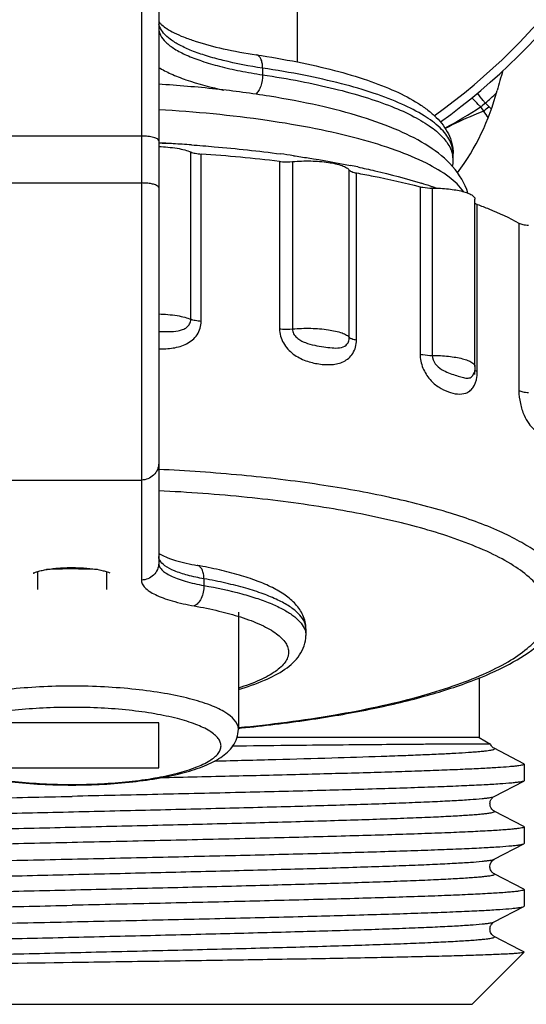
# Model space of a CAD drawing. Units: millimetres. Extents: x 0 to 841, y 0 to 594.
# Drawn here: x 58 to 73, y 344 to 373 of the extents above; entities that cross this region are included whole.
import ezdxf

# ---------------------------------------------------------------- set-up
doc = ezdxf.new("R2010")
doc.units = ezdxf.units.MM
doc.header["$LTSCALE"] = 46.255
doc.layers.get('0').update_dxf_attribs({"linetype": 'CONTINUOUS'})
doc.layers.add('A_STD', color=7, linetype='CONTINUOUS')

msp = doc.modelspace()

# ---------------------------------------------------------------- linework, layer by layer
at = {"color": 7, "linetype": 'Continuous'}
for p, q in [((61.774, 374.517), (61.774, 356.517)), ((62.274, 374.017), (62.274, 357)), ((65.274, 371.292), (65.274, 371.098)), ((71.567, 370.171), (71.649, 370.048)), ((71.703, 370.278), (71.803, 370.179)), ((61.774, 369.329), (57.774, 369.329)), ((63.202, 364.041), (63.202, 368.871)), ((63.501, 363.982), (63.501, 368.812)), ((65.759, 368.599), (65.759, 363.769)), ((66.135, 368.594), (66.135, 363.765)), ((70.774, 368.826), (70.774, 368.829)), ((67.777, 363.519), (67.777, 368.349)), ((67.981, 363.438), (67.981, 368.267)), ((57.774, 367.976), (61.774, 367.976)), ((69.821, 367.867), (69.821, 363.038)), ((70.168, 367.83), (70.168, 363)), ((71.47, 362.529), (71.47, 367.359)), ((72.671, 366.82), (72.671, 361.991)), ((71.387, 362.543), (71.387, 362.453)), ((57.774, 359.403), (61.774, 359.403)), ((58.774, 356.759), (58.774, 356.243)), ((60.774, 356.243), (60.774, 356.759)), ((63.581, 356.552), (63.581, 356.359)), ((64.574, 355.593), (64.574, 352.212)), ((71.524, 353.69), (71.524, 351.971)), ((62.274, 352.39), (57.274, 352.39)), ((62.274, 351.096), (62.274, 352.39)), ((71.524, 351.971), (64.536, 351.971)), ((71.524, 351.971), (71.85, 351.782)), ((71.956, 351.659), (71.956, 351.659)), ((72.812, 351.213), (71.956, 351.659)), ((57.274, 351.096), (62.274, 351.096)), ((72.812, 351.213), (72.824, 351.201)), ((72.824, 351.201), (72.824, 350.725)), ((71.956, 350.267), (72.812, 350.713)), ((72.824, 350.725), (72.812, 350.713)), ((71.956, 350.267), (71.956, 350.267)), ((71.956, 349.849), (71.956, 349.849)), ((72.812, 349.403), (71.956, 349.849)), ((72.824, 349.391), (72.824, 348.915)), ((71.956, 348.457), (72.812, 348.903)), ((72.812, 348.903), (72.824, 348.915)), ((71.956, 348.457), (71.956, 348.457)), ((71.956, 348.039), (71.956, 348.039)), ((72.812, 347.593), (71.956, 348.039)), ((72.824, 347.581), (72.824, 347.105)), ((71.956, 346.647), (72.812, 347.093)), ((72.812, 347.093), (72.824, 347.105)), ((71.956, 346.647), (71.956, 346.647)), ((71.956, 346.229), (71.956, 346.229)), ((72.695, 345.844), (71.956, 346.229)), ((72.824, 345.771), (71.324, 344.271)), ((72.812, 345.783), (72.695, 345.844)), ((72.824, 345.771), (72.812, 345.783)), ((48.225, 344.271), (71.323, 344.271))]:
    msp.add_line(p, q, dxfattribs=at)
msp.add_lwpolyline([(71.85, 351.782), (71.85, 351.782), (71.851, 351.782)], dxfattribs=at)
for centre, radius, start, end in [((59.774, 384.571), 18, 305.508, 234.4904), ((62.683, 372.637), 0.409, 180.061, 190.8183), ((82.677, 367.836), 11, 162.0924, 165.2086), ((65.274, 372.431), 7, 323.5175, 345.2086), ((59.235, 383.938), 18.494, 312.3868, 313.749), ((62.57, 384.195), 16.662, 298.5634, 302.683), ((74.682, 366.361), 4.921, 127.2589, 129.2705), ((69.986, 372.166), 2.693, 308.1571, 312.4492), ((59.812, 319.92), 49.273, 86.6481, 87.1401), ((60.89, 320.997), 48.146, 87.8539, 88.3542), ((59.959, 322.878), 46.312, 85.9646, 86.6156), ((60.237, 322.071), 46.854, 83.2318, 86.0052), ((61.073, 333.553), 35.577, 81.7752, 82.3803), ((70.02, 368.632), 0.753, 0.0671, 11.7748), ((69.556, 368.633), 1.217, 351.2406, 0.009), ((62.708, 343.105), 25.885, 78.1571, 78.6353), ((65.546, 354.151), 14.474, 71.5086, 72.6681), ((65.86, 355.1), 13.474, 71.2925, 71.4933), ((65.986, 355.472), 13.082, 70.8375, 71.2937), ((70.844, 362.679), 0.56, 336.2309, 338.2519), ((70.843, 362.679), 0.561, 338.2551, 341.8576), ((70.433, 362.523), 1.037, 351.8246, 355.8977), ((70.352, 362.529), 1.118, 355.8851, 0.0175), ((62.532, 357.651), 0.442, 234.1341, 234.8218), ((59.773, 338.482), 18.354, 89.9971, 92.29), ((59.775, 338.482), 18.353, 87.7081, 90.003), ((66.071, 355.11), 0.452, 359.9987, 4.022), ((60.325, 396.803), 44.767, 275.444, 275.56)]:
    msp.add_arc(centre, radius, start, end, dxfattribs=at)
for points, knots in [([(62.275, 372.644), (62.276, 372.642), (62.282, 372.632), (62.289, 372.622), (62.295, 372.614)], [0, 0, 0, 0, 0.166543, 1, 1, 1, 1]), ([(62.295, 372.614), (62.299, 372.609), (62.32, 372.582), (62.345, 372.558), (62.365, 372.54)], [0, 0, 0, 0, 0.194341, 1, 1, 1, 1]), ([(62.274, 372.443), (62.274, 372.374), (62.317, 372.219), (62.487, 372.017), (62.747, 371.828), (63.097, 371.649), (63.534, 371.484), (64.051, 371.334), (64.639, 371.202), (65.055, 371.131), (65.274, 371.098)], [0, 0, 0, 0, 0.060707, 0.133666, 0.225777, 0.339604, 0.475376, 0.632028, 0.807725, 1, 1, 1, 1]), ([(65.274, 371.292), (64.892, 371.349), (64.346, 371.45), (63.669, 371.635), (63.248, 371.781), (62.897, 371.939), (62.62, 372.106), (62.418, 372.282), (62.328, 372.417), (62.303, 372.484)], [0, 0, 0, 0, 0.352011, 0.505033, 0.640509, 0.757359, 0.855269, 0.935127, 1, 1, 1, 1]), ([(62.365, 372.54), (62.41, 372.5), (62.525, 372.417), (62.736, 372.3), (63.009, 372.18), (63.476, 372.013), (64.177, 371.83), (64.773, 371.722), (65.098, 371.674)], [0, 0, 0, 0, 0.062179, 0.146404, 0.250107, 0.371407, 0.660099, 1, 1, 1, 1]), ([(65.098, 371.674), (65.493, 371.615), (66.249, 371.485), (67.318, 371.245), (68.264, 370.967), (69.077, 370.655), (69.658, 370.354), (70.044, 370.086), (70.285, 369.877), (70.489, 369.649), (70.646, 369.395), (70.75, 369.118), (70.774, 368.922), (70.773, 368.824)], [0, 0, 0, 0, 0.17784, 0.340905, 0.487289, 0.616044, 0.72753, 0.777554, 0.824565, 0.869375, 0.913089, 0.95654, 1, 1, 1, 1]), ([(65.274, 371.292), (65.274, 371.34), (65.267, 371.431), (65.233, 371.55), (65.179, 371.639), (65.124, 371.67), (65.098, 371.674)], [0, 0, 0, 0, 0.324337, 0.602158, 0.823196, 1, 1, 1, 1]), ([(62.273, 371.314), (62.385, 371.244), (62.643, 371.112), (63.267, 370.87), (63.788, 370.736), (64.159, 370.658)], [0, 0, 0, 0, 0.197961, 0.431868, 1, 1, 1, 1]), ([(70.774, 368.829), (70.773, 368.891), (70.756, 369.02), (70.682, 369.209), (70.56, 369.395), (70.323, 369.651), (69.903, 369.956), (69.26, 370.283), (68.46, 370.586), (67.513, 370.86), (66.436, 371.101), (65.673, 371.232), (65.274, 371.292)], [0, 0, 0, 0, 0.029708, 0.06113, 0.095673, 0.134367, 0.226503, 0.340314, 0.47601, 0.632529, 0.808001, 1, 1, 1, 1]), ([(65.274, 371.098), (65.274, 370.988), (65.247, 370.826), (65.165, 370.641), (65.109, 370.566), (65.078, 370.539)], [0, 0, 0, 0, 0.547637, 0.79528, 1, 1, 1, 1]), ([(65.274, 371.098), (65.636, 371.044), (66.331, 370.927), (67.319, 370.713), (68.204, 370.472), (68.972, 370.206), (69.615, 369.919), (70.126, 369.614), (70.499, 369.295), (70.666, 369.048), (70.715, 368.926)], [0, 0, 0, 0, 0.182547, 0.351192, 0.504013, 0.639444, 0.756424, 0.85461, 0.934828, 1, 1, 1, 1]), ([(71.2, 367.684), (71.114, 367.967), (70.793, 368.493), (70.064, 369.072), (69.165, 369.528), (68.094, 369.911), (66.846, 370.234), (65.438, 370.499), (63.897, 370.702), (62.826, 370.791), (62.275, 370.825)], [0, 0, 0, 0, 0.090164, 0.180769, 0.280805, 0.395738, 0.52678, 0.6729, 0.831706, 1, 1, 1, 1]), ([(71.567, 370.171), (71.545, 370.195), (71.462, 370.285), (71.378, 370.373), (71.315, 370.436)], [0, 0, 0, 0, 0.271625, 1, 1, 1, 1]), ([(71.703, 370.278), (71.682, 370.304), (71.605, 370.401), (71.529, 370.498), (71.474, 370.569)], [0, 0, 0, 0, 0.272173, 1, 1, 1, 1]), ([(71.083, 367.723), (70.968, 367.886), (70.626, 368.199), (69.957, 368.588), (69.079, 368.951), (68.007, 369.277), (66.761, 369.561), (64.838, 369.886), (63.321, 370.029), (62.275, 370.089)], [0, 0, 0, 0, 0.064307, 0.147054, 0.249315, 0.370396, 0.508595, 0.661559, 1, 1, 1, 1]), ([(71.649, 370.048), (71.556, 370.011), (71.181, 369.86), (70.813, 369.69), (70.546, 369.547)], [0, 0, 0, 0, 0.249263, 1, 1, 1, 1]), ([(62.274, 369.199), (62.274, 369.22), (62.238, 369.25), (62.186, 369.273), (62.123, 369.293), (62.048, 369.308), (61.931, 369.324), (61.838, 369.329), (61.774, 369.329)], [0, 0, 0, 0, 0.116691, 0.212581, 0.334402, 0.479059, 0.642048, 1, 1, 1, 1]), ([(62.274, 369.027), (62.453, 369.022), (62.707, 369.001), (63.016, 368.937), (63.146, 368.895), (63.202, 368.871)], [0, 0, 0, 0, 0.568019, 0.806562, 1, 1, 1, 1]), ([(63.218, 369.075), (63.438, 369.06), (64.298, 368.993), (65.155, 368.901), (65.79, 368.816)], [0, 0, 0, 0, 0.256688, 1, 1, 1, 1]), ([(70.715, 368.926), (70.72, 368.915), (70.737, 368.869), (70.75, 368.821), (70.758, 368.786)], [0, 0, 0, 0, 0.255001, 1, 1, 1, 1]), ([(63.202, 368.871), (63.242, 368.853), (63.342, 368.828), (63.444, 368.816), (63.501, 368.812)], [0, 0, 0, 0, 0.433715, 1, 1, 1, 1]), ([(65.759, 368.599), (65.789, 368.596), (65.914, 368.584), (66.04, 368.586), (66.135, 368.594)], [0, 0, 0, 0, 0.242459, 1, 1, 1, 1]), ([(66.135, 368.594), (66.311, 368.61), (66.659, 368.621), (67.139, 368.584), (67.489, 368.513), (67.689, 368.427), (67.757, 368.377), (67.777, 368.349)], [0, 0, 0, 0, 0.313246, 0.614805, 0.854354, 0.939583, 1, 1, 1, 1]), ([(66.162, 368.764), (66.305, 368.743), (66.855, 368.66), (67.404, 368.563), (67.808, 368.482)], [0, 0, 0, 0, 0.258362, 1, 1, 1, 1]), ([(67.777, 368.349), (67.794, 368.326), (67.865, 368.293), (67.935, 368.275), (67.981, 368.267)], [0, 0, 0, 0, 0.380916, 1, 1, 1, 1]), ([(68.02, 368.438), (68.185, 368.404), (68.802, 368.268), (69.415, 368.106), (69.858, 367.968)], [0, 0, 0, 0, 0.265816, 1, 1, 1, 1]), ([(67.981, 368.267), (68.142, 368.238), (68.759, 368.12), (69.372, 367.983), (69.821, 367.867)], [0, 0, 0, 0, 0.261639, 1, 1, 1, 1]), ([(62.249, 367.887), (62.228, 367.903), (62.168, 367.929), (62.059, 367.955), (61.924, 367.972), (61.825, 367.976), (61.774, 367.976)], [0, 0, 0, 0, 0.162849, 0.396441, 0.683861, 1, 1, 1, 1]), ([(62.274, 367.847), (62.274, 367.85), (62.271, 367.866), (62.259, 367.879), (62.249, 367.887)], [0, 0, 0, 0, 0.21393, 1, 1, 1, 1]), ([(69.821, 367.867), (69.846, 367.861), (69.96, 367.838), (70.077, 367.83), (70.168, 367.83)], [0, 0, 0, 0, 0.217822, 1, 1, 1, 1]), ([(70.168, 367.83), (70.326, 367.829), (70.556, 367.818), (70.848, 367.778), (71.033, 367.739), (71.187, 367.691), (71.317, 367.634), (71.404, 367.558), (71.404, 367.506)], [0, 0, 0, 0, 0.358462, 0.52136, 0.665852, 0.787436, 0.883191, 1, 1, 1, 1]), ([(71.403, 367.394), (71.406, 367.392), (71.42, 367.382), (71.435, 367.374), (71.447, 367.368)], [0, 0, 0, 0, 0.21821, 1, 1, 1, 1]), ([(71.47, 367.359), (71.582, 367.317), (71.991, 367.158), (72.391, 366.975), (72.671, 366.82)], [0, 0, 0, 0, 0.271266, 1, 1, 1, 1]), ([(72.671, 366.82), (72.706, 366.801), (72.799, 366.774), (72.893, 366.76), (72.947, 366.754)], [0, 0, 0, 0, 0.421017, 1, 1, 1, 1]), ([(62.274, 364.197), (62.453, 364.192), (62.707, 364.171), (63.016, 364.107), (63.146, 364.065), (63.202, 364.041)], [0, 0, 0, 0, 0.568003, 0.806551, 1, 1, 1, 1]), ([(62.274, 363.694), (62.37, 363.69), (62.558, 363.684), (62.791, 363.697), (62.967, 363.741), (63.085, 363.802), (63.179, 363.903), (63.202, 363.995), (63.202, 364.041)], [0, 0, 0, 0, 0.262765, 0.514245, 0.635439, 0.754433, 0.87413, 1, 1, 1, 1]), ([(62.274, 363.191), (62.413, 363.186), (62.69, 363.197), (63.09, 363.31), (63.416, 363.574), (63.501, 363.848), (63.501, 363.982)], [0, 0, 0, 0, 0.256985, 0.508094, 0.753012, 1, 1, 1, 1]), ([(63.501, 363.982), (63.444, 363.986), (63.342, 363.998), (63.242, 364.023), (63.202, 364.041)], [0, 0, 0, 0, 0.566285, 1, 1, 1, 1]), ([(65.759, 363.769), (65.789, 363.766), (65.914, 363.755), (66.04, 363.756), (66.135, 363.765)], [0, 0, 0, 0, 0.24246, 1, 1, 1, 1]), ([(65.759, 363.769), (65.759, 363.627), (65.845, 363.339), (66.141, 363.023), (66.511, 362.835), (66.892, 362.744), (67.265, 362.719), (67.567, 362.784), (67.767, 362.915), (67.931, 363.108), (67.981, 363.307), (67.981, 363.438)], [0, 0, 0, 0, 0.136659, 0.273561, 0.404327, 0.528689, 0.647347, 0.760414, 0.816633, 0.874512, 1, 1, 1, 1]), ([(66.135, 363.765), (66.311, 363.781), (66.659, 363.791), (67.139, 363.754), (67.489, 363.683), (67.689, 363.598), (67.757, 363.547), (67.777, 363.519)], [0, 0, 0, 0, 0.313257, 0.614805, 0.854348, 0.939579, 1, 1, 1, 1]), ([(66.135, 363.765), (66.135, 363.717), (66.161, 363.62), (66.255, 363.507), (66.375, 363.424), (66.549, 363.347), (66.771, 363.29), (67.03, 363.246), (67.27, 363.215), (67.492, 363.206), (67.673, 363.267), (67.763, 363.393), (67.777, 363.476), (67.777, 363.519)], [0, 0, 0, 0, 0.070306, 0.142006, 0.213485, 0.284099, 0.421431, 0.551582, 0.671521, 0.779704, 0.879924, 0.935234, 1, 1, 1, 1]), ([(67.981, 363.438), (67.935, 363.446), (67.865, 363.463), (67.794, 363.497), (67.777, 363.519)], [0, 0, 0, 0, 0.619084, 1, 1, 1, 1]), ([(69.821, 363.038), (69.846, 363.031), (69.96, 363.008), (70.077, 363), (70.168, 363)], [0, 0, 0, 0, 0.217824, 1, 1, 1, 1]), ([(69.821, 363.038), (69.821, 362.901), (69.879, 362.632), (70.082, 362.302), (70.348, 362.075), (70.625, 361.942), (70.89, 361.874), (71.11, 361.887), (71.26, 361.968), (71.396, 362.113), (71.444, 362.267), (71.459, 362.375)], [0, 0, 0, 0, 0.161376, 0.315177, 0.449689, 0.567696, 0.673697, 0.770248, 0.81871, 0.871323, 1, 1, 1, 1]), ([(70.168, 363), (70.168, 362.914), (70.24, 362.745), (70.431, 362.591), (70.634, 362.496), (70.823, 362.431), (70.99, 362.38), (71.132, 362.343), (71.247, 362.342), (71.321, 362.39), (71.346, 362.43), (71.356, 362.453)], [0, 0, 0, 0, 0.172005, 0.334647, 0.482484, 0.615555, 0.73162, 0.828837, 0.90917, 0.949791, 1, 1, 1, 1]), ([(70.168, 363), (70.326, 363), (70.556, 362.988), (70.848, 362.948), (71.033, 362.91), (71.187, 362.861), (71.317, 362.804), (71.404, 362.728), (71.404, 362.677)], [0, 0, 0, 0, 0.358478, 0.521369, 0.665857, 0.787437, 0.883189, 1, 1, 1, 1]), ([(71.418, 362.554), (71.416, 362.555), (71.407, 362.561), (71.399, 362.568), (71.393, 362.574)], [0, 0, 0, 0, 0.277853, 1, 1, 1, 1]), ([(71.47, 362.529), (71.465, 362.531), (71.447, 362.538), (71.43, 362.546), (71.418, 362.554)], [0, 0, 0, 0, 0.277629, 1, 1, 1, 1]), ([(72.671, 361.991), (72.706, 361.971), (72.799, 361.944), (72.893, 361.93), (72.947, 361.925)], [0, 0, 0, 0, 0.421022, 1, 1, 1, 1]), ([(72.671, 361.991), (72.671, 361.862), (72.7, 361.617), (72.803, 361.293), (72.938, 361.046), (73.082, 360.881), (73.213, 360.781), (73.33, 360.742), (73.411, 360.776), (73.46, 360.834), (73.499, 360.924), (73.516, 360.996), (73.523, 361.037)], [0, 0, 0, 0, 0.207029, 0.396024, 0.545428, 0.658767, 0.745877, 0.81205, 0.84331, 0.88133, 0.932471, 1, 1, 1, 1]), ([(62.274, 359.886), (62.274, 359.823), (62.247, 359.695), (62.135, 359.535), (61.969, 359.428), (61.839, 359.403), (61.774, 359.403)], [0, 0, 0, 0, 0.246015, 0.49434, 0.745979, 1, 1, 1, 1]), ([(74.024, 356.076), (74.024, 356.184), (73.983, 356.413), (73.809, 356.74), (73.531, 357.055), (73.152, 357.359), (72.673, 357.654), (71.86, 358.053), (70.611, 358.498), (68.868, 358.939), (66.853, 359.298), (64.625, 359.563), (63.074, 359.67), (62.274, 359.707)], [0, 0, 0, 0, 0.025371, 0.053222, 0.085396, 0.123015, 0.166638, 0.21649, 0.334602, 0.475684, 0.636505, 0.81288, 1, 1, 1, 1]), ([(71.014, 357.642), (70.448, 357.85), (69.183, 358.217), (67.113, 358.628), (64.772, 358.931), (63.127, 359.051), (62.274, 359.092)], [0, 0, 0, 0, 0.203625, 0.443395, 0.711846, 1, 1, 1, 1]), ([(64.571, 352.258), (65.506, 352.348), (67.251, 352.571), (69.321, 353.004), (70.741, 353.434), (71.61, 353.767), (72.329, 354.123), (72.889, 354.499), (73.286, 354.893), (73.515, 355.314), (73.542, 355.759), (73.362, 356.188), (73.007, 356.587), (72.488, 356.968), (71.81, 357.329), (71.296, 357.539), (71.014, 357.642)], [0, 0, 0, 0, 0.210502, 0.393917, 0.472973, 0.542581, 0.602339, 0.652263, 0.693071, 0.726739, 0.757136, 0.78951, 0.828225, 0.875698, 0.9329, 1, 1, 1, 1]), ([(62.277, 357.289), (62.282, 357.286), (62.306, 357.27), (62.331, 357.255), (62.351, 357.244)], [0, 0, 0, 0, 0.210327, 1, 1, 1, 1]), ([(62.351, 357.244), (62.406, 357.214), (62.541, 357.154), (62.884, 357.038), (63.176, 356.975), (63.386, 356.938)], [0, 0, 0, 0, 0.175933, 0.407503, 1, 1, 1, 1]), ([(62.274, 357), (62.274, 356.937), (62.247, 356.81), (62.135, 356.649), (61.969, 356.542), (61.839, 356.517), (61.774, 356.517)], [0, 0, 0, 0, 0.246015, 0.49434, 0.745979, 1, 1, 1, 1]), ([(62.303, 357.085), (62.299, 357.093), (62.282, 357.127), (62.274, 357.166), (62.274, 357.193)], [0, 0, 0, 0, 0.264706, 1, 1, 1, 1]), ([(62.274, 357), (62.274, 356.968), (62.292, 356.898), (62.364, 356.803), (62.477, 356.714), (62.629, 356.63), (62.819, 356.551), (63.137, 356.448), (63.398, 356.392), (63.581, 356.359)], [0, 0, 0, 0, 0.063245, 0.137709, 0.230145, 0.34338, 0.478016, 0.633402, 1, 1, 1, 1]), ([(63.581, 356.552), (63.422, 356.581), (63.132, 356.642), (62.751, 356.764), (62.474, 356.9), (62.338, 357.021), (62.303, 357.085)], [0, 0, 0, 0, 0.34379, 0.62836, 0.846398, 1, 1, 1, 1]), ([(58.657, 356.715), (58.656, 356.714), (58.649, 356.709), (58.671, 356.723), (58.686, 356.728), (58.724, 356.744), (58.766, 356.757), (58.819, 356.773), (58.879, 356.788), (58.972, 356.808), (59.1, 356.831), (59.267, 356.851), (59.447, 356.866), (59.634, 356.875), (59.825, 356.876), (60.073, 356.869), (60.357, 356.846), (60.614, 356.803), (60.776, 356.76), (60.839, 356.738), (60.864, 356.727)], [0, 0, 0, 0, 0.002293, 0.007281, 0.018434, 0.034823, 0.055586, 0.080073, 0.107798, 0.138307, 0.206342, 0.281741, 0.362397, 0.446331, 0.531646, 0.616458, 0.776941, 0.911742, 0.963489, 1, 1, 1, 1]), ([(66.523, 355.109), (66.523, 355.176), (66.509, 355.31), (66.445, 355.499), (66.349, 355.671), (66.186, 355.875), (65.923, 356.095), (65.545, 356.312), (65.1, 356.502), (64.587, 356.67), (64.009, 356.818), (63.6, 356.9), (63.386, 356.938)], [0, 0, 0, 0, 0.051892, 0.103072, 0.153385, 0.203069, 0.304742, 0.415281, 0.539119, 0.677971, 0.832026, 1, 1, 1, 1]), ([(63.581, 356.552), (63.581, 356.601), (63.574, 356.691), (63.536, 356.811), (63.475, 356.901), (63.415, 356.933), (63.386, 356.938)], [0, 0, 0, 0, 0.312904, 0.58541, 0.810354, 1, 1, 1, 1]), ([(61.774, 356.517), (61.774, 356.48), (61.795, 356.397), (61.88, 356.287), (62.011, 356.184), (62.188, 356.085), (62.41, 355.993), (62.781, 355.873), (63.085, 355.807), (63.299, 355.769)], [0, 0, 0, 0, 0.063245, 0.137709, 0.230144, 0.34338, 0.478016, 0.633402, 1, 1, 1, 1]), ([(66.523, 355.142), (66.517, 355.214), (66.466, 355.369), (66.295, 355.576), (66.038, 355.771), (65.696, 355.957), (65.271, 356.13), (64.77, 356.29), (64.199, 356.434), (63.794, 356.515), (63.581, 356.552)], [0, 0, 0, 0, 0.063628, 0.139299, 0.232895, 0.346821, 0.481513, 0.636288, 0.809747, 1, 1, 1, 1]), ([(63.581, 356.359), (63.581, 356.294), (63.567, 356.166), (63.508, 355.991), (63.422, 355.85), (63.341, 355.785), (63.299, 355.769)], [0, 0, 0, 0, 0.283963, 0.561719, 0.805518, 1, 1, 1, 1]), ([(63.581, 356.359), (63.947, 356.294), (64.47, 356.183), (65.119, 355.989), (65.524, 355.838), (65.865, 355.677), (66.139, 355.507), (66.345, 355.331), (66.441, 355.197), (66.473, 355.13)], [0, 0, 0, 0, 0.346329, 0.497207, 0.631547, 0.748605, 0.84824, 0.93124, 1, 1, 1, 1]), ([(64.662, 352.247), (65.306, 352.31), (66.544, 352.457), (68.307, 352.758), (69.88, 353.124), (71.235, 353.551), (72.351, 354.033), (73.11, 354.511), (73.564, 354.945), (73.817, 355.289), (73.984, 355.668), (74.024, 355.94), (74.024, 356.076)], [0, 0, 0, 0, 0.181676, 0.350011, 0.501879, 0.634988, 0.748242, 0.842847, 0.884742, 0.923978, 0.961811, 1, 1, 1, 1]), ([(63.299, 355.769), (63.539, 355.727), (63.989, 355.636), (64.432, 355.515), (64.638, 355.45)], [0, 0, 0, 0, 0.529773, 1, 1, 1, 1]), ([(64.638, 355.45), (64.841, 355.384), (65.127, 355.279), (65.469, 355.105), (65.669, 354.977), (65.827, 354.844), (65.941, 354.708), (66.011, 354.566), (66.032, 354.42), (66.002, 354.275), (65.924, 354.134), (65.801, 353.999), (65.636, 353.867), (65.428, 353.74), (65.077, 353.567), (64.783, 353.463), (64.575, 353.398)], [0, 0, 0, 0, 0.174362, 0.24784, 0.312116, 0.36756, 0.415102, 0.456485, 0.494542, 0.532946, 0.575271, 0.624151, 0.681157, 0.747102, 0.822288, 1, 1, 1, 1]), ([(66.473, 355.13), (66.477, 355.122), (66.491, 355.09), (66.502, 355.057), (66.509, 355.032)], [0, 0, 0, 0, 0.256503, 1, 1, 1, 1]), ([(66.509, 355.032), (66.511, 355.023), (66.52, 354.985), (66.524, 354.946), (66.524, 354.917)], [0, 0, 0, 0, 0.253525, 1, 1, 1, 1]), ([(64.576, 353.359), (64.831, 353.433), (65.295, 353.59), (65.823, 353.861), (66.155, 354.122), (66.351, 354.347), (66.49, 354.614), (66.524, 354.815), (66.524, 354.917)], [0, 0, 0, 0, 0.299723, 0.551664, 0.664724, 0.775022, 0.885566, 1, 1, 1, 1]), ([(59.774, 353.454), (59.461, 353.454), (58.848, 353.439), (57.958, 353.37), (57.136, 353.259), (56.415, 353.11), (55.894, 352.953), (55.548, 352.805), (55.235, 352.639), (54.974, 352.412), (54.974, 352.212)], [0, 0, 0, 0, 0.182205, 0.357972, 0.520927, 0.665601, 0.787373, 0.838684, 0.883354, 1, 1, 1, 1]), ([(64.574, 352.212), (64.574, 352.412), (64.312, 352.639), (64, 352.805), (63.654, 352.953), (63.132, 353.11), (62.411, 353.259), (61.59, 353.37), (60.699, 353.439), (60.086, 353.454), (59.774, 353.454)], [0, 0, 0, 0, 0.116646, 0.161316, 0.212627, 0.334399, 0.479073, 0.642028, 0.817795, 1, 1, 1, 1]), ([(59.774, 352.842), (59.494, 352.842), (58.944, 352.828), (58.147, 352.767), (57.411, 352.667), (56.765, 352.534), (56.232, 352.372), (55.872, 352.209), (55.663, 352.062), (55.557, 351.956), (55.49, 351.845), (55.466, 351.729), (55.49, 351.613), (55.557, 351.502), (55.663, 351.396), (55.872, 351.249), (56.232, 351.086), (56.765, 350.924), (57.411, 350.791), (58.147, 350.691), (58.944, 350.63), (59.494, 350.616), (59.774, 350.616)], [0, 0, 0, 0, 0.090689, 0.178176, 0.259288, 0.3313, 0.391912, 0.439636, 0.4586, 0.474537, 0.487998, 0.5, 0.512002, 0.525463, 0.5414, 0.560364, 0.608088, 0.6687, 0.740712, 0.821824, 0.909311, 1, 1, 1, 1]), ([(59.774, 350.616), (60.053, 350.616), (60.603, 350.63), (61.4, 350.691), (62.136, 350.791), (62.782, 350.924), (63.315, 351.086), (63.675, 351.249), (63.884, 351.396), (63.991, 351.502), (64.058, 351.613), (64.081, 351.729), (64.058, 351.845), (63.991, 351.956), (63.884, 352.062), (63.675, 352.209), (63.315, 352.372), (62.782, 352.534), (62.136, 352.667), (61.4, 352.767), (60.603, 352.828), (60.053, 352.842), (59.774, 352.842)], [0, 0, 0, 0, 0.090689, 0.178176, 0.259288, 0.3313, 0.391912, 0.439636, 0.4586, 0.474537, 0.487998, 0.5, 0.512002, 0.525463, 0.5414, 0.560364, 0.608088, 0.6687, 0.740712, 0.821824, 0.909311, 1, 1, 1, 1]), ([(54.974, 352.212), (54.974, 352.124), (55.003, 351.952), (55.159, 351.654), (55.412, 351.43), (55.704, 351.263), (56.051, 351.105), (56.562, 350.942), (57.257, 350.792), (58.042, 350.682), (58.891, 350.614), (59.476, 350.599), (59.774, 350.599)], [0, 0, 0, 0, 0.048826, 0.094758, 0.184278, 0.231132, 0.281579, 0.395601, 0.52777, 0.67565, 0.834894, 1, 1, 1, 1]), ([(59.774, 350.599), (60.071, 350.599), (60.656, 350.614), (61.505, 350.682), (62.29, 350.792), (62.985, 350.942), (63.496, 351.105), (63.843, 351.263), (64.136, 351.43), (64.388, 351.654), (64.545, 351.952), (64.574, 352.124), (64.574, 352.212)], [0, 0, 0, 0, 0.165108, 0.324356, 0.472237, 0.604406, 0.718425, 0.768872, 0.815728, 0.905242, 0.95118, 1, 1, 1, 1]), ([(63.893, 351.293), (64.481, 351.308), (65.608, 351.337), (67.211, 351.382), (68.435, 351.421), (69.312, 351.452), (69.882, 351.475), (70.387, 351.497), (70.826, 351.52), (71.149, 351.54), (71.372, 351.556), (71.511, 351.567), (71.632, 351.578), (71.735, 351.589), (71.819, 351.601), (71.883, 351.611), (71.929, 351.624), (71.957, 351.63), (71.973, 351.649), (71.961, 351.657), (71.956, 351.659)], [0, 0, 0, 0, 0.217613, 0.416949, 0.592996, 0.670876, 0.741328, 0.803898, 0.858213, 0.903919, 0.923452, 0.940739, 0.955753, 0.968471, 0.978874, 0.986959, 0.992739, 0.996274, 0.997931, 1, 1, 1, 1]), ([(64.417, 351.731), (64.943, 351.737), (65.95, 351.748), (67.384, 351.762), (68.653, 351.773), (69.596, 351.781), (70.248, 351.786), (70.654, 351.789), (71.003, 351.791), (71.291, 351.792), (71.494, 351.792), (71.625, 351.791), (71.7, 351.79), (71.759, 351.789), (71.804, 351.788), (71.831, 351.785), (71.846, 351.785), (71.85, 351.782)], [0, 0, 0, 0, 0.212373, 0.406596, 0.578556, 0.724623, 0.786967, 0.841744, 0.888681, 0.927556, 0.958202, 0.970403, 0.980508, 0.988513, 0.994419, 0.998237, 1, 1, 1, 1]), ([(71.956, 351.659), (71.94, 351.667), (71.896, 351.7), (71.863, 351.747), (71.851, 351.782)], [0, 0, 0, 0, 0.324803, 1, 1, 1, 1]), ([(72.824, 351.201), (72.824, 351.195), (72.804, 351.183), (72.769, 351.174), (72.707, 351.162), (72.624, 351.15), (72.515, 351.138), (72.325, 351.12), (72.029, 351.099), (71.607, 351.075), (71.097, 351.051), (70.504, 351.026), (69.831, 351.002), (69.085, 350.977), (67.957, 350.943), (66.407, 350.901), (64.411, 350.853), (63.022, 350.821), (62.304, 350.805)], [0, 0, 0, 0, 0.001642, 0.005267, 0.011097, 0.019167, 0.029472, 0.041999, 0.073645, 0.113887, 0.162433, 0.218934, 0.282966, 0.354067, 0.431704, 0.60427, 0.795582, 1, 1, 1, 1]), ([(72.812, 350.713), (72.799, 350.706), (72.761, 350.696), (72.69, 350.683), (72.59, 350.67), (72.398, 350.65), (72.087, 350.627), (71.629, 350.6), (71.064, 350.573), (70.396, 350.546), (69.631, 350.519), (68.439, 350.481), (66.765, 350.434), (64.581, 350.381), (62.222, 350.327), (60.6, 350.291), (59.774, 350.273)], [0, 0, 0, 0, 0.003331, 0.008864, 0.016631, 0.026624, 0.053201, 0.088396, 0.13188, 0.183275, 0.242105, 0.307841, 0.457578, 0.627033, 0.810072, 1, 1, 1, 1]), ([(46.724, 349.82), (46.724, 349.827), (46.751, 349.84), (46.794, 349.851), (46.876, 349.865), (46.984, 349.878), (47.125, 349.892), (47.372, 349.912), (47.756, 349.936), (48.301, 349.964), (48.958, 349.992), (49.718, 350.02), (50.575, 350.048), (51.521, 350.076), (52.932, 350.114), (54.843, 350.162), (57.26, 350.217), (58.925, 350.254), (59.774, 350.273)], [0, 0, 0, 0, 0.001619, 0.005381, 0.011476, 0.019929, 0.030725, 0.043841, 0.07693, 0.11889, 0.169319, 0.22774, 0.293586, 0.366234, 0.444984, 0.617704, 0.80512, 1, 1, 1, 1]), ([(47.592, 349.362), (47.586, 349.365), (47.571, 349.378), (47.608, 349.396), (47.649, 349.406), (47.728, 349.421), (47.831, 349.434), (47.965, 349.448), (48.127, 349.462), (48.316, 349.476), (48.534, 349.49), (48.877, 349.51), (49.371, 349.534), (50.037, 349.562), (50.797, 349.589), (51.644, 349.618), (52.921, 349.656), (54.666, 349.704), (56.891, 349.759), (59.227, 349.814), (61.583, 349.87), (63.87, 349.925), (66, 349.981), (67.638, 350.028), (68.809, 350.067), (69.563, 350.095), (70.222, 350.123), (70.781, 350.151), (71.233, 350.178), (71.542, 350.202), (71.733, 350.223), (71.833, 350.236), (71.904, 350.25), (71.942, 350.26), (71.956, 350.267)], [0, 0, 0, 0, 0.000771, 0.001675, 0.003656, 0.006798, 0.011115, 0.016605, 0.023254, 0.031047, 0.039968, 0.049999, 0.073283, 0.100675, 0.131917, 0.166705, 0.204709, 0.288867, 0.38116, 0.478046, 0.575803, 0.670677, 0.759026, 0.837458, 0.871995, 0.902963, 0.930059, 0.953031, 0.971653, 0.985758, 0.991072, 0.995216, 0.998187, 1, 1, 1, 1]), ([(71.956, 349.849), (71.948, 349.853), (71.925, 349.869), (71.885, 349.904), (71.846, 349.971), (71.832, 350.059), (71.845, 350.15), (71.893, 350.219), (71.932, 350.257), (71.956, 350.267)], [0, 0, 0, 0, 0.054393, 0.163354, 0.316276, 0.503761, 0.688219, 0.844983, 1, 1, 1, 1]), ([(47.592, 348.944), (47.605, 348.951), (47.643, 348.961), (47.714, 348.975), (47.814, 348.988), (48.005, 349.009), (48.313, 349.033), (48.766, 349.06), (49.324, 349.088), (49.983, 349.116), (50.736, 349.144), (51.907, 349.183), (53.545, 349.23), (55.675, 349.286), (57.961, 349.341), (60.318, 349.397), (62.653, 349.452), (64.878, 349.507), (66.624, 349.555), (67.901, 349.594), (68.748, 349.622), (69.508, 349.65), (70.175, 349.677), (70.669, 349.702), (71.012, 349.721), (71.23, 349.735), (71.42, 349.749), (71.581, 349.763), (71.715, 349.777), (71.819, 349.79), (71.898, 349.805), (71.939, 349.815), (71.976, 349.833), (71.961, 349.846), (71.956, 349.849)], [0, 0, 0, 0, 0.001807, 0.004772, 0.008909, 0.014221, 0.028314, 0.046926, 0.069888, 0.096975, 0.127934, 0.162462, 0.240878, 0.329216, 0.424084, 0.521839, 0.618726, 0.711026, 0.795195, 0.833207, 0.868002, 0.899254, 0.926655, 0.949951, 0.959986, 0.968913, 0.976713, 0.983369, 0.988864, 0.993186, 0.996336, 0.998323, 0.999232, 1, 1, 1, 1]), ([(72.824, 349.391), (72.824, 349.384), (72.796, 349.371), (72.753, 349.36), (72.672, 349.346), (72.563, 349.333), (72.422, 349.319), (72.175, 349.299), (71.792, 349.275), (71.246, 349.247), (70.59, 349.219), (69.829, 349.191), (68.972, 349.163), (68.026, 349.135), (66.615, 349.097), (64.704, 349.049), (62.287, 348.994), (60.622, 348.957), (59.774, 348.939)], [0, 0, 0, 0, 0.00162, 0.005386, 0.011481, 0.019929, 0.030726, 0.043846, 0.07693, 0.118893, 0.16932, 0.227742, 0.293589, 0.366238, 0.444987, 0.61771, 0.805119, 1, 1, 1, 1]), ([(72.812, 349.403), (72.814, 349.402), (72.818, 349.4), (72.824, 349.395), (72.824, 349.391)], [0, 0, 0, 0, 0.346035, 1, 1, 1, 1]), ([(59.774, 348.939), (58.948, 348.92), (57.326, 348.884), (54.967, 348.831), (52.782, 348.777), (51.109, 348.73), (49.916, 348.692), (49.151, 348.665), (48.483, 348.638), (47.918, 348.611), (47.461, 348.584), (47.149, 348.561), (46.958, 348.541), (46.857, 348.528), (46.786, 348.515), (46.748, 348.505), (46.735, 348.498)], [0, 0, 0, 0, 0.189927, 0.372974, 0.542438, 0.692172, 0.757903, 0.816729, 0.86812, 0.911605, 0.946799, 0.973377, 0.983369, 0.991136, 0.996669, 1, 1, 1, 1]), ([(59.774, 348.463), (60.6, 348.481), (62.222, 348.517), (64.581, 348.571), (66.765, 348.624), (68.438, 348.671), (69.631, 348.709), (70.396, 348.736), (71.064, 348.763), (71.629, 348.79), (72.087, 348.817), (72.398, 348.84), (72.59, 348.86), (72.69, 348.873), (72.761, 348.886), (72.799, 348.896), (72.812, 348.903)], [0, 0, 0, 0, 0.189922, 0.372965, 0.542415, 0.692145, 0.757881, 0.816711, 0.868111, 0.911598, 0.946796, 0.973375, 0.983365, 0.991133, 0.99667, 1, 1, 1, 1]), ([(46.724, 348.01), (46.724, 348.017), (46.751, 348.03), (46.794, 348.041), (46.876, 348.055), (46.984, 348.068), (47.125, 348.082), (47.372, 348.102), (47.756, 348.126), (48.301, 348.154), (48.958, 348.182), (49.718, 348.21), (50.576, 348.238), (51.521, 348.266), (52.933, 348.304), (54.844, 348.352), (57.26, 348.407), (58.925, 348.444), (59.774, 348.463)], [0, 0, 0, 0, 0.001619, 0.005386, 0.011482, 0.019929, 0.030724, 0.043845, 0.07693, 0.118894, 0.169325, 0.227752, 0.293603, 0.366255, 0.445004, 0.617719, 0.805116, 1, 1, 1, 1]), ([(47.592, 347.552), (47.586, 347.555), (47.571, 347.568), (47.608, 347.586), (47.649, 347.596), (47.728, 347.611), (47.831, 347.624), (47.965, 347.638), (48.127, 347.652), (48.317, 347.666), (48.534, 347.68), (48.877, 347.7), (49.371, 347.724), (50.037, 347.752), (50.798, 347.78), (51.644, 347.808), (52.922, 347.846), (54.667, 347.894), (56.892, 347.949), (59.228, 348.005), (61.585, 348.06), (63.872, 348.115), (66.001, 348.171), (67.64, 348.218), (68.811, 348.257), (69.564, 348.285), (70.223, 348.313), (70.782, 348.341), (71.234, 348.368), (71.543, 348.392), (71.733, 348.413), (71.834, 348.426), (71.905, 348.44), (71.943, 348.45), (71.956, 348.457)], [0, 0, 0, 0, 0.000772, 0.001676, 0.003657, 0.006801, 0.011118, 0.016608, 0.023259, 0.031053, 0.039975, 0.050006, 0.073294, 0.100689, 0.131936, 0.166727, 0.204736, 0.288903, 0.381205, 0.478098, 0.57586, 0.670738, 0.759086, 0.837514, 0.872047, 0.90301, 0.930101, 0.953066, 0.97168, 0.985777, 0.991088, 0.995226, 0.998192, 1, 1, 1, 1]), ([(71.956, 348.039), (71.932, 348.052), (71.889, 348.085), (71.849, 348.16), (71.815, 348.295), (71.884, 348.419), (71.955, 348.456)], [0, 0, 0, 0, 0.163228, 0.319727, 0.51096, 1, 1, 1, 1]), ([(47.592, 347.134), (47.605, 347.141), (47.643, 347.151), (47.714, 347.165), (47.814, 347.178), (48.004, 347.199), (48.313, 347.223), (48.765, 347.25), (49.324, 347.278), (49.983, 347.306), (50.736, 347.334), (51.906, 347.373), (53.544, 347.42), (55.673, 347.476), (57.96, 347.531), (60.316, 347.587), (62.651, 347.642), (64.876, 347.697), (66.622, 347.745), (67.899, 347.783), (68.746, 347.812), (69.507, 347.839), (70.174, 347.867), (70.668, 347.891), (71.011, 347.911), (71.229, 347.925), (71.419, 347.939), (71.581, 347.953), (71.715, 347.967), (71.818, 347.98), (71.897, 347.995), (71.939, 348.005), (71.976, 348.023), (71.961, 348.036), (71.956, 348.039)], [0, 0, 0, 0, 0.001808, 0.004773, 0.00891, 0.014219, 0.028312, 0.04692, 0.069879, 0.096961, 0.127915, 0.162438, 0.240844, 0.32917, 0.424027, 0.521772, 0.618654, 0.710952, 0.795123, 0.833137, 0.867937, 0.899195, 0.926603, 0.949907, 0.959947, 0.968878, 0.976683, 0.983344, 0.988845, 0.993174, 0.996329, 0.998323, 0.999237, 1, 1, 1, 1]), ([(72.824, 347.581), (72.824, 347.574), (72.796, 347.561), (72.753, 347.55), (72.672, 347.536), (72.563, 347.523), (72.422, 347.509), (72.175, 347.489), (71.792, 347.465), (71.246, 347.437), (70.589, 347.409), (69.829, 347.381), (68.972, 347.353), (68.026, 347.325), (66.615, 347.287), (64.704, 347.239), (62.287, 347.184), (60.622, 347.147), (59.774, 347.129)], [0, 0, 0, 0, 0.001617, 0.005379, 0.011478, 0.019931, 0.030725, 0.04384, 0.076935, 0.118896, 0.169333, 0.227759, 0.293611, 0.366259, 0.445007, 0.617713, 0.805125, 1, 1, 1, 1]), ([(72.812, 347.593), (72.814, 347.592), (72.818, 347.59), (72.824, 347.585), (72.824, 347.581)], [0, 0, 0, 0, 0.345776, 1, 1, 1, 1]), ([(46.735, 346.688), (46.748, 346.695), (46.786, 346.705), (46.857, 346.718), (46.958, 346.731), (47.149, 346.751), (47.461, 346.774), (47.918, 346.801), (48.483, 346.828), (49.151, 346.855), (49.916, 346.882), (51.109, 346.92), (52.783, 346.967), (54.967, 347.021), (57.326, 347.074), (58.948, 347.11), (59.774, 347.129)], [0, 0, 0, 0, 0.003331, 0.008864, 0.016631, 0.026623, 0.053201, 0.088395, 0.13188, 0.183275, 0.242105, 0.307841, 0.457578, 0.627034, 0.810072, 1, 1, 1, 1]), ([(59.774, 346.653), (60.6, 346.671), (62.222, 346.707), (64.581, 346.761), (66.765, 346.814), (68.439, 346.861), (69.631, 346.899), (70.396, 346.926), (71.064, 346.953), (71.629, 346.98), (72.087, 347.007), (72.398, 347.03), (72.59, 347.05), (72.69, 347.063), (72.761, 347.076), (72.799, 347.086), (72.812, 347.093)], [0, 0, 0, 0, 0.189928, 0.372961, 0.542428, 0.692164, 0.757896, 0.816728, 0.868117, 0.911605, 0.946793, 0.973377, 0.983369, 0.991131, 0.996665, 1, 1, 1, 1]), ([(46.724, 346.2), (46.724, 346.207), (46.751, 346.22), (46.794, 346.231), (46.876, 346.245), (46.984, 346.258), (47.125, 346.272), (47.372, 346.292), (47.756, 346.316), (48.301, 346.344), (48.958, 346.372), (49.718, 346.4), (50.575, 346.428), (51.521, 346.456), (52.933, 346.494), (54.844, 346.542), (57.26, 346.597), (58.925, 346.634), (59.774, 346.653)], [0, 0, 0, 0, 0.001618, 0.005385, 0.011482, 0.019929, 0.030723, 0.043844, 0.076931, 0.118894, 0.169325, 0.227749, 0.293597, 0.366246, 0.444993, 0.617715, 0.805118, 1, 1, 1, 1]), ([(47.592, 345.742), (47.586, 345.745), (47.571, 345.758), (47.608, 345.776), (47.649, 345.786), (47.728, 345.801), (47.831, 345.814), (47.965, 345.828), (48.127, 345.842), (48.317, 345.856), (48.534, 345.87), (48.877, 345.89), (49.371, 345.914), (50.037, 345.942), (50.797, 345.97), (51.644, 345.998), (52.921, 346.036), (54.667, 346.084), (56.891, 346.139), (59.227, 346.194), (61.583, 346.25), (63.87, 346.305), (66, 346.361), (67.638, 346.408), (68.809, 346.447), (69.563, 346.475), (70.222, 346.503), (70.781, 346.531), (71.233, 346.558), (71.542, 346.582), (71.733, 346.603), (71.833, 346.616), (71.904, 346.63), (71.942, 346.64), (71.956, 346.647)], [0, 0, 0, 0, 0.000772, 0.001676, 0.003658, 0.006803, 0.01112, 0.016609, 0.02326, 0.031055, 0.039976, 0.050006, 0.073292, 0.100684, 0.131928, 0.166716, 0.20472, 0.288878, 0.381171, 0.478056, 0.575812, 0.670685, 0.759033, 0.837463, 0.871998, 0.902966, 0.930061, 0.953033, 0.971654, 0.985759, 0.991075, 0.995218, 0.998187, 1, 1, 1, 1]), ([(71.956, 346.229), (71.948, 346.233), (71.925, 346.249), (71.885, 346.284), (71.846, 346.351), (71.832, 346.439), (71.845, 346.53), (71.893, 346.599), (71.932, 346.637), (71.956, 346.647)], [0, 0, 0, 0, 0.054393, 0.163354, 0.316276, 0.503761, 0.688219, 0.844983, 1, 1, 1, 1]), ([(47.592, 345.324), (47.605, 345.331), (47.643, 345.341), (47.714, 345.355), (47.814, 345.368), (48.005, 345.389), (48.313, 345.413), (48.766, 345.44), (49.324, 345.468), (49.983, 345.496), (50.736, 345.524), (51.907, 345.563), (53.545, 345.61), (55.675, 345.666), (57.961, 345.721), (60.318, 345.777), (62.653, 345.832), (64.878, 345.887), (66.624, 345.935), (67.901, 345.974), (68.748, 346.002), (69.508, 346.03), (70.175, 346.057), (70.669, 346.082), (71.012, 346.101), (71.23, 346.115), (71.42, 346.129), (71.581, 346.143), (71.715, 346.157), (71.819, 346.17), (71.898, 346.185), (71.939, 346.195), (71.976, 346.213), (71.961, 346.226), (71.956, 346.229)], [0, 0, 0, 0, 0.001806, 0.004773, 0.008913, 0.014222, 0.028315, 0.046928, 0.069888, 0.096977, 0.127933, 0.162464, 0.240881, 0.329218, 0.424086, 0.52184, 0.618728, 0.711028, 0.795198, 0.833208, 0.868006, 0.899255, 0.92666, 0.949953, 0.959989, 0.968918, 0.976716, 0.98337, 0.988866, 0.993191, 0.99634, 0.998325, 0.999234, 1, 1, 1, 1]), ([(72.824, 345.771), (72.817, 345.765), (72.787, 345.76), (72.733, 345.75), (72.645, 345.742), (72.529, 345.733), (72.381, 345.724), (72.126, 345.711), (71.736, 345.695), (71.183, 345.677), (70.522, 345.659), (69.759, 345.64), (68.902, 345.622), (67.959, 345.603), (66.555, 345.578), (64.657, 345.547), (62.261, 345.51), (60.613, 345.486), (59.774, 345.473)], [0, 0, 0, 0, 0.002075, 0.006431, 0.013102, 0.022089, 0.033377, 0.046938, 0.080763, 0.123265, 0.174052, 0.23265, 0.298516, 0.371022, 0.449485, 0.621227, 0.807127, 1, 1, 1, 1]), ([(59.774, 345.473), (58.393, 345.453), (55.79, 345.414), (52.68, 345.362), (50.531, 345.318), (49.286, 345.288), (48.341, 345.257), (47.814, 345.234), (47.606, 345.219)], [0, 0, 0, 0, 0.340373, 0.641601, 0.766783, 0.870106, 0.948605, 1, 1, 1, 1])]:
    msp.add_open_spline(points, degree=3, knots=knots, dxfattribs=at)
for points in [[(62.303, 372.484), (62.293, 372.508), (62.286, 372.534), (62.281, 372.56)], [(71.649, 370.048), (71.69, 369.982), (71.735, 369.919), (71.782, 369.859)], [(71.803, 370.179), (71.826, 370.156), (71.851, 370.134), (71.875, 370.112)], [(71.447, 367.368), (71.454, 367.365), (71.462, 367.362), (71.47, 367.359)], [(71.404, 362.677), (71.404, 362.619), (71.394, 362.56), (71.376, 362.504)]]:
    msp.add_open_spline(points, degree=3, dxfattribs=at)
at = {"layer": 'A_STD', "color": 7, "linetype": 'Continuous'}
for p, q in [((66.274, 375.3), (66.274, 371.469)), ((70.774, 368.633), (70.774, 368.826)), ((71.404, 362.677), (71.404, 367.506)), ((66.524, 355.11), (66.524, 354.917))]:
    msp.add_line(p, q, dxfattribs=at)
msp.add_arc((59.774, 384.571), 18.25, 305.6262, 234.373, dxfattribs=at)

doc.saveas('drawing.dxf')
